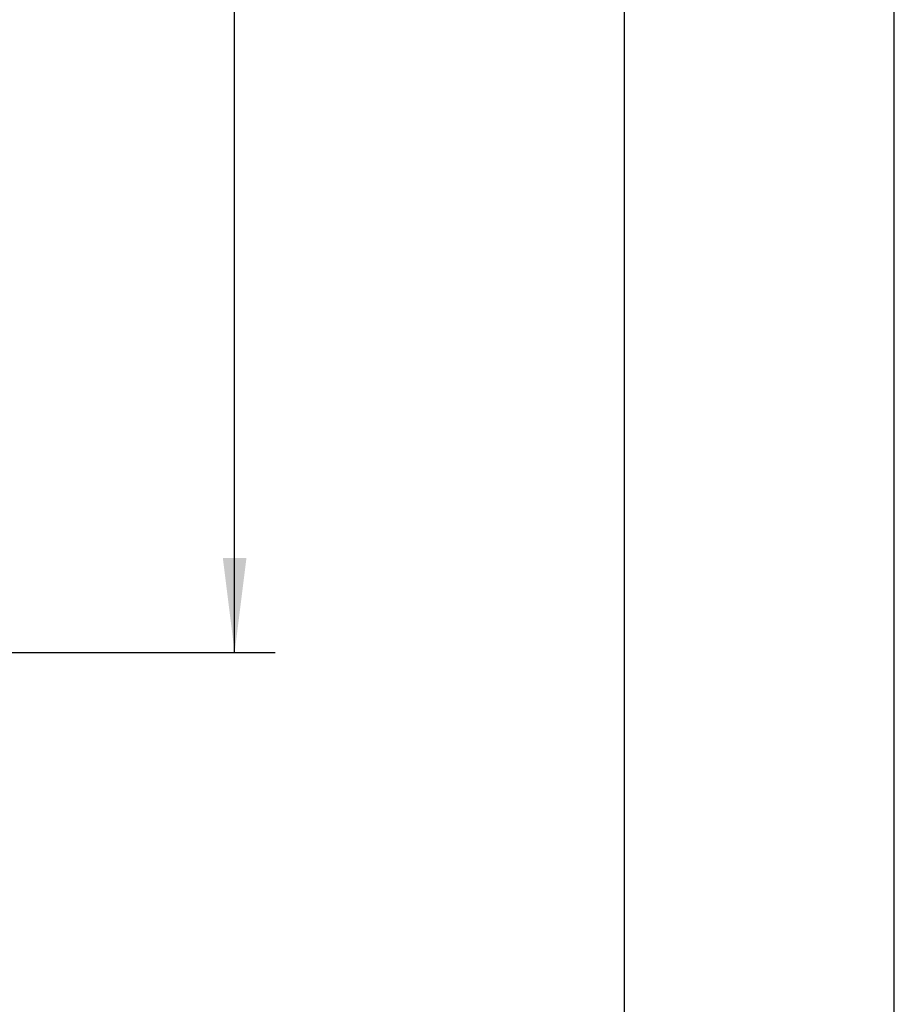
# Model space of a CAD drawing. Units: millimetres. Extents: x 0 to 210, y 0 to 297.
# Drawn here: x 178 to 210, y 85 to 122 of the extents above; entities that cross this region are included whole.
import ezdxf

# ---------------------------------------------------------------- set-up
doc = ezdxf.new("R2010")
doc.units = ezdxf.units.MM
doc.header["$LTSCALE"] = 19.36
doc.layers.get('0').update_dxf_attribs({"linetype": 'CONTINUOUS'})
doc.layers.add('_03_2D_DRAWING_DIMENSION', color=7, linetype='CONTINUOUS')
doc.styles.get("Standard").update_dxf_attribs({"font": 'isonormlt-regular.ttf'})
doc.dimstyles.new('DIMSTYLE_3', dxfattribs={"dimtxt": 3.5, "dimasz": 3.5, "dimexe": 1.5, "dimexo": 1, "dimgap": 0.875, "dimtad": 1, "dimdec": 0, "dimdsep": 46, "dimtxsty": 'STANDARD', "dimblk": '_FILLED', "dimblk1": '_FILLED', "dimblk2": '_FILLED', "dimcen": 0.09, "dimclrt": 5, "dimazin": 2, "dimtp": 0.5, "dimtm": 0.5, "dimtfac": 1, "dimtdec": 0, "dimtofl": 0, "dimtmove": 0, "dimatfit": 3, "dimldrblk": '_FILLED', "dimfxl": 1, "dimtolj": 1, "dimarcsym": 0})

# ---------------------------------------------------------------- blocks, each defined once
blk = doc.blocks.new('_FILLED')
at = {"color": 0, "linetype": 'BYBLOCK'}
blk.add_solid([(0, 0), (-1, 0.125), (-1, -0.125)], dxfattribs=at)
blk = doc.blocks.new('*D7')
at = {"layer": '_03_2D_DRAWING_DIMENSION', "color": 2, "linetype": 'CONTINUOUS'}
for p, q in [((148.409, 246.844), (187.051, 246.844)), ((185.551, 246.844), (185.551, 172.469)), ((185.551, 98.094), (185.551, 172.469)), ((149.084, 98.094), (187.051, 98.094))]:
    blk.add_line(p, q, dxfattribs=at)
at = {"layer": '_03_2D_DRAWING_DIMENSION', "color": 2, "linetype": 'CONTINUOUS', "xscale": 3.5, "yscale": 3.5, "zscale": 3.5}
for p, rotation in [((185.551, 246.844), 90), ((185.551, 98.094), 270)]:
    blk.add_blockref('_FILLED', p, dxfattribs=dict(at, rotation=rotation))

msp = doc.modelspace()

# ---------------------------------------------------------------- linework, layer by layer
at = {"color": 7, "linetype": 'CONTINUOUS'}
for p, q in [((210, 0), (210, 297)), ((200, 10), (200, 287))]:
    msp.add_line(p, q, dxfattribs=at)

# ---------------------------------------------------------------- dimensions: what is measured, and where the dimension line sits
at = {"layer": '_03_2D_DRAWING_DIMENSION', "color": 2, "linetype": 'CONTINUOUS'}
dim = msp.add_linear_dim(base=(185.551, 246.844), p1=(148.084, 98.094), p2=(147.409, 246.844), angle=90, dimstyle='DIMSTYLE_3', dxfattribs=at)
dim.commit()
dim.dimension.update_dxf_attribs({"geometry": '*D7', "text_midpoint": (185.551, 160.639), "dimtype": 160})

doc.saveas('drawing.dxf')
